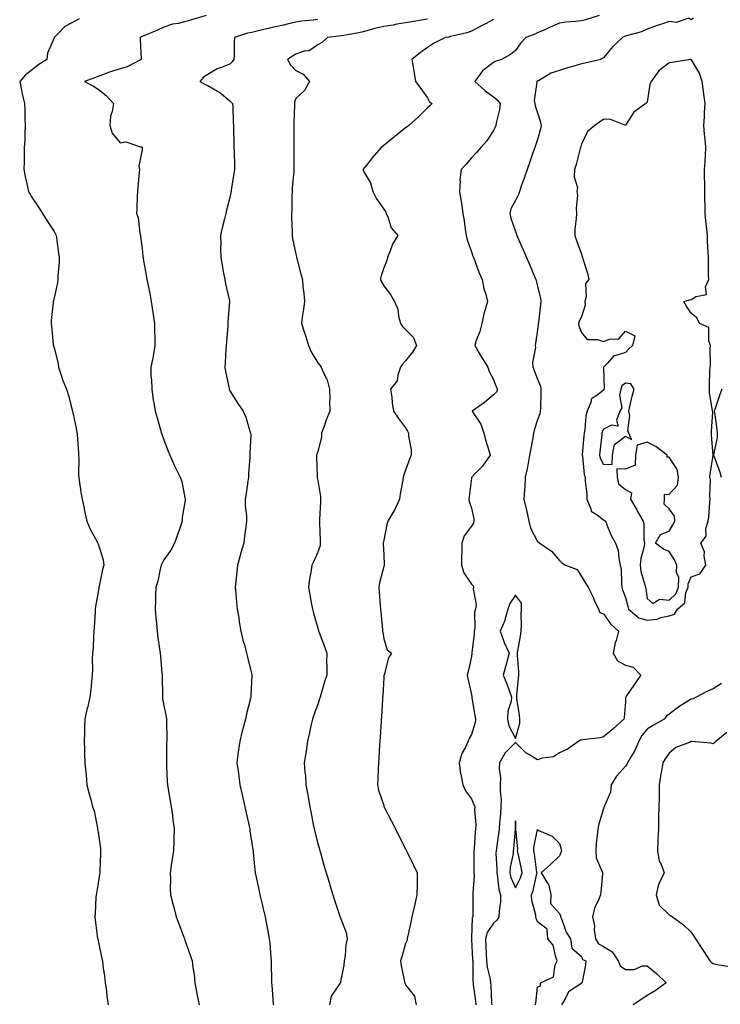
# Model space of a CAD drawing. Units: inches. Extents: x 915683 to 918323, y 7245098 to 7247738.
# Drawn here: x 916122 to 916441, y 7246842 to 7247290 of the extents above; entities that cross this region are included whole.
import ezdxf

# ---------------------------------------------------------------- set-up
doc = ezdxf.new("R2010")
doc.units = ezdxf.units.IN
doc.header["$MEASUREMENT"] = 0
doc.layers.add('Contour_91567245', color=7, linetype='Continuous', true_color=0x8037a9)

msp = doc.modelspace()

# ---------------------------------------------------------------- linework, layer by layer
at = {"layer": 'Contour_91567245'}
for points in [[(916149.47, 7247290.5, 3270), (916148.05, 7247289.7, 3270), (916143.2, 7247287.07, 3270), (916142.99, 7247286.98, 3270), (916139.61, 7247283.48, 3270), (916138.09, 7247281.92, 3270), (916138.05, 7247281.79, 3270), (916135.06, 7247274.91, 3270), (916134.67, 7247271.92, 3270), (916130.58, 7247269.39, 3270), (916128.05, 7247267.26, 3270), (916124.97, 7247265, 3270), (916122.37, 7247261.92, 3270), (916123.34, 7247257.21, 3270), (916123.57, 7247256.4, 3270), (916124.61, 7247251.92, 3270), (916124.68, 7247248.55, 3270), (916124.76, 7247245.21, 3270), (916124.84, 7247241.92, 3270), (916124.66, 7247238.52, 3270), (916124.67, 7247235.3, 3270), (916124.46, 7247231.92, 3270), (916124.34, 7247228.21, 3270), (916124.37, 7247225.6, 3270), (916124.25, 7247221.92, 3270), (916124.84, 7247218.72, 3270), (916125.94, 7247214.04, 3270), (916126.36, 7247211.92, 3270), (916126.97, 7247210.84, 3270), (916128.05, 7247209.02, 3270), (916130.91, 7247204.78, 3270), (916132.8, 7247201.92, 3270), (916134.77, 7247198.65, 3270), (916138.05, 7247193.64, 3270), (916138.63, 7247192.5, 3270), (916138.99, 7247191.92, 3270), (916139.19, 7247190.79, 3270), (916140.01, 7247183.88, 3270), (916140.4, 7247181.92, 3270), (916140.39, 7247179.58, 3270), (916139.8, 7247173.67, 3270), (916139.79, 7247171.92, 3270), (916139.63, 7247170.35, 3270), (916138.05, 7247163.49, 3270), (916137.71, 7247162.26, 3270), (916137.61, 7247161.92, 3270), (916137.59, 7247161.45, 3270), (916136.71, 7247153.27, 3270), (916136.66, 7247151.92, 3270), (916136.89, 7247150.77, 3270), (916137.63, 7247142.34, 3270), (916137.7, 7247141.92, 3270), (916137.79, 7247141.67, 3270), (916138.05, 7247140.85, 3270), (916139.83, 7247133.71, 3270), (916140.04, 7247131.92, 3270), (916141.13, 7247128.83, 3270), (916141.99, 7247125.86, 3270), (916143.71, 7247121.92, 3270), (916144.75, 7247118.62, 3270), (916145.79, 7247114.19, 3270), (916146.41, 7247111.92, 3270), (916146.75, 7247110.61, 3270), (916148.05, 7247104.24, 3270), (916148.42, 7247102.29, 3270), (916148.47, 7247101.92, 3270), (916148.49, 7247101.48, 3270), (916149.14, 7247093.01, 3270), (916149.19, 7247091.92, 3270), (916149.28, 7247090.69, 3270), (916149.17, 7247083.04, 3270), (916149.28, 7247081.92, 3270), (916149.51, 7247080.46, 3270), (916150.37, 7247074.24, 3270), (916150.74, 7247071.92, 3270), (916151.51, 7247068.45, 3270), (916152.06, 7247065.93, 3270), (916152.97, 7247061.92, 3270), (916154.38, 7247058.25, 3270), (916157.76, 7247052.21, 3270), (916157.9, 7247051.92, 3270), (916157.95, 7247051.81, 3270), (916158.05, 7247051.59, 3270), (916160.42, 7247044.28, 3270), (916160.6, 7247041.92, 3270), (916160.01, 7247039.96, 3270), (916158.54, 7247032.41, 3270), (916158.42, 7247031.92, 3270), (916158.36, 7247031.62, 3270), (916158.05, 7247029.65, 3270), (916156.88, 7247023.09, 3270), (916156.73, 7247021.92, 3270), (916156.67, 7247020.54, 3270), (916156.2, 7247013.77, 3270), (916156.13, 7247011.92, 3270), (916155.91, 7247009.78, 3270), (916155.75, 7247004.22, 3270), (916155.48, 7247001.92, 3270), (916155.35, 7246999.21, 3270), (916155.49, 7246994.48, 3270), (916155.35, 7246991.92, 3270), (916154.99, 7246988.86, 3270), (916154.69, 7246985.28, 3270), (916154.28, 7246981.92, 3270), (916153.18, 7246977.05, 3270), (916153.13, 7246976.83, 3270), (916152.01, 7246971.92, 3270), (916151.87, 7246968.1, 3270), (916151.89, 7246965.77, 3270), (916151.76, 7246961.92, 3270), (916151.89, 7246958.08, 3270), (916151.89, 7246955.76, 3270), (916152.03, 7246951.92, 3270), (916152.46, 7246947.52, 3270), (916152.61, 7246946.48, 3270), (916152.99, 7246941.92, 3270), (916153.96, 7246937.83, 3270), (916154.71, 7246935.26, 3270), (916155.56, 7246931.92, 3270), (916156.21, 7246930.08, 3270), (916157.75, 7246922.22, 3270), (916157.83, 7246921.92, 3270), (916157.86, 7246921.73, 3270), (916158.05, 7246920.47, 3270), (916159.18, 7246913.04, 3270), (916159.22, 7246911.92, 3270), (916159.12, 7246910.85, 3270), (916158.88, 7246902.74, 3270), (916158.81, 7246901.92, 3270), (916158.72, 7246901.25, 3270), (916158.05, 7246897.27, 3270), (916157.29, 7246892.68, 3270), (916157.19, 7246891.92, 3270), (916157.09, 7246890.95, 3270), (916156.73, 7246883.24, 3270), (916156.56, 7246881.92, 3270), (916156.71, 7246880.57, 3270), (916157.86, 7246872.11, 3270), (916157.88, 7246871.92, 3270), (916157.91, 7246871.78, 3270), (916158.05, 7246871.05, 3270), (916159.65, 7246863.52, 3270), (916160.02, 7246861.92, 3270), (916160.27, 7246859.7, 3270), (916161.03, 7246854.9, 3270), (916161.35, 7246851.92, 3270), (916161.83, 7246848.13, 3270), (916161.97, 7246845.84, 3270), (916162.57, 7246841.92, 3270)], [(916207.26, 7247291.92, 3271), (916200.12, 7247289.85, 3271), (916198.05, 7247289.19, 3271), (916194.44, 7247288.31, 3271), (916191.92, 7247288.04, 3271), (916188.05, 7247286.7, 3271), (916184.77, 7247285.2, 3271), (916178.83, 7247282.7, 3271), (916178.05, 7247282.36, 3271), (916177.76, 7247282.21, 3271), (916177.2, 7247281.92, 3271), (916177.22, 7247281.09, 3271), (916177.72, 7247272.24, 3271), (916177.73, 7247271.92, 3271), (916171.28, 7247268.69, 3271), (916168.05, 7247267.72, 3271), (916163.61, 7247266.36, 3271), (916161.74, 7247265.61, 3271), (916158.05, 7247264.29, 3271), (916156.35, 7247263.62, 3271), (916151.94, 7247261.92, 3271), (916155.92, 7247259.78, 3271), (916158.05, 7247258.45, 3271), (916161.71, 7247255.57, 3271), (916165.04, 7247251.92, 3271), (916164.5, 7247248.37, 3271), (916163.77, 7247246.2, 3271), (916163.35, 7247241.92, 3271), (916164.52, 7247238.39, 3271), (916168.05, 7247234.11, 3271), (916170.67, 7247234.54, 3271), (916177.89, 7247232.08, 3271), (916178.05, 7247232.18, 3271), (916178.13, 7247232, 3271), (916178.15, 7247231.92, 3271), (916178.14, 7247231.83, 3271), (916178.05, 7247231.03, 3271), (916176.59, 7247223.38, 3271), (916176.84, 7247221.92, 3271), (916176.79, 7247220.65, 3271), (916176.08, 7247213.89, 3271), (916176.01, 7247211.92, 3271), (916175.87, 7247209.74, 3271), (916175.72, 7247204.25, 3271), (916175.56, 7247201.92, 3271), (916176.23, 7247200.09, 3271), (916177.05, 7247192.92, 3271), (916177.3, 7247191.92, 3271), (916177.4, 7247191.27, 3271), (916178.05, 7247185.92, 3271), (916178.48, 7247182.35, 3271), (916178.54, 7247181.92, 3271), (916178.64, 7247181.33, 3271), (916179.95, 7247173.82, 3271), (916180.26, 7247171.92, 3271), (916180.81, 7247169.16, 3271), (916181.6, 7247165.46, 3271), (916182.29, 7247161.92, 3271), (916183.05, 7247156.92, 3271), (916183.79, 7247151.92, 3271), (916183.79, 7247147.66, 3271), (916183.84, 7247146.14, 3271), (916183.85, 7247141.92, 3271), (916183.07, 7247136.94, 3271), (916183.07, 7247136.9, 3271), (916182, 7247131.92, 3271), (916182.07, 7247127.9, 3271), (916182.41, 7247126.29, 3271), (916182.46, 7247121.92, 3271), (916183.16, 7247117.03, 3271), (916183.24, 7247116.73, 3271), (916184.08, 7247111.92, 3271), (916185.02, 7247108.89, 3271), (916186.53, 7247103.44, 3271), (916186.98, 7247101.92, 3271), (916187.19, 7247101.06, 3271), (916188.05, 7247098.89, 3271), (916189.92, 7247093.8, 3271), (916190.74, 7247091.92, 3271), (916192.91, 7247087.07, 3271), (916192.99, 7247086.86, 3271), (916195.45, 7247081.92, 3271), (916196.11, 7247079.98, 3271), (916197.47, 7247072.51, 3271), (916197.63, 7247071.92, 3271), (916197.63, 7247071.5, 3271), (916196.31, 7247063.66, 3271), (916196.32, 7247061.92, 3271), (916195.39, 7247059.26, 3271), (916194.21, 7247055.76, 3271), (916192.82, 7247051.92, 3271), (916191.18, 7247048.79, 3271), (916188.05, 7247044.41, 3271), (916187.16, 7247042.81, 3271), (916186.75, 7247041.92, 3271), (916186.28, 7247040.15, 3271), (916185.28, 7247034.69, 3271), (916184.35, 7247031.92, 3271), (916184.21, 7247028.08, 3271), (916184.21, 7247025.77, 3271), (916184.07, 7247021.92, 3271), (916184.31, 7247018.18, 3271), (916184.63, 7247015.34, 3271), (916184.89, 7247011.92, 3271), (916185.2, 7247009.07, 3271), (916186.07, 7247003.89, 3271), (916186.31, 7247001.92, 3271), (916186.42, 7247000.3, 3271), (916187.08, 7246992.89, 3271), (916187.16, 7246991.92, 3271), (916187.23, 7246991.1, 3271), (916187.36, 7246982.6, 3271), (916187.42, 7246981.92, 3271), (916187.43, 7246981.3, 3271), (916188.05, 7246978.01, 3271), (916189.03, 7246972.9, 3271), (916189.14, 7246971.92, 3271), (916189.13, 7246970.84, 3271), (916189.36, 7246963.23, 3271), (916189.35, 7246961.92, 3271), (916189.27, 7246960.7, 3271), (916189.27, 7246953.14, 3271), (916189.2, 7246951.92, 3271), (916189.26, 7246950.71, 3271), (916189.51, 7246943.38, 3271), (916189.58, 7246941.92, 3271), (916189.91, 7246940.05, 3271), (916190.82, 7246934.69, 3271), (916191.34, 7246931.92, 3271), (916191.88, 7246928.09, 3271), (916192.15, 7246926.02, 3271), (916192.76, 7246921.92, 3271), (916192.59, 7246917.38, 3271), (916192.54, 7246916.4, 3271), (916192.36, 7246911.92, 3271), (916191.84, 7246908.13, 3271), (916191.38, 7246905.25, 3271), (916190.9, 7246901.92, 3271), (916190.96, 7246899, 3271), (916190.91, 7246894.78, 3271), (916190.98, 7246891.92, 3271), (916192.06, 7246887.91, 3271), (916192.48, 7246886.35, 3271), (916193.67, 7246881.92, 3271), (916194.83, 7246878.7, 3271), (916196.91, 7246873.06, 3271), (916197.33, 7246871.92, 3271), (916197.52, 7246871.39, 3271), (916198.05, 7246870.03, 3271), (916200.18, 7246864.05, 3271), (916200.82, 7246861.92, 3271), (916201.13, 7246858.84, 3271), (916201.76, 7246855.63, 3271), (916202.04, 7246851.92, 3271), (916202.97, 7246847, 3271), (916202.99, 7246846.86, 3271), (916204.09, 7246841.92, 3271)], [(916258.05, 7247290.13, 3272), (916255.98, 7247289.85, 3272), (916250.64, 7247289.33, 3272), (916248.05, 7247288.94, 3272), (916244.16, 7247288.02, 3272), (916242.41, 7247287.56, 3272), (916238.05, 7247286.62, 3272), (916234.18, 7247285.79, 3272), (916231.13, 7247285, 3272), (916228.05, 7247284.29, 3272), (916226.01, 7247283.96, 3272), (916220.16, 7247281.92, 3272), (916220.03, 7247279.94, 3272), (916219.97, 7247273.84, 3272), (916219.85, 7247271.92, 3272), (916219.07, 7247270.9, 3272), (916218.05, 7247269.91, 3272), (916214.6, 7247268.47, 3272), (916212.23, 7247267.74, 3272), (916208.05, 7247265.17, 3272), (916206.08, 7247263.89, 3272), (916204.3, 7247261.92, 3272), (916206.77, 7247260.63, 3272), (916208.05, 7247260.16, 3272), (916212.36, 7247257.6, 3272), (916213.26, 7247257.13, 3272), (916218.05, 7247253.21, 3272), (916218.7, 7247252.57, 3272), (916219.29, 7247251.92, 3272), (916219.33, 7247250.63, 3272), (916219.58, 7247243.44, 3272), (916219.63, 7247241.92, 3272), (916219.68, 7247240.29, 3272), (916219.87, 7247233.74, 3272), (916219.92, 7247231.92, 3272), (916219.95, 7247230.02, 3272), (916220.08, 7247223.95, 3272), (916220.1, 7247221.92, 3272), (916219.84, 7247220.12, 3272), (916218.7, 7247212.57, 3272), (916218.61, 7247211.92, 3272), (916218.52, 7247211.45, 3272), (916218.05, 7247209.19, 3272), (916216.57, 7247203.4, 3272), (916216.15, 7247201.92, 3272), (916215.61, 7247199.48, 3272), (916214.53, 7247195.44, 3272), (916213.83, 7247191.92, 3272), (916213.89, 7247187.76, 3272), (916213.84, 7247186.14, 3272), (916213.88, 7247181.92, 3272), (916214.53, 7247178.4, 3272), (916215.16, 7247174.81, 3272), (916215.68, 7247171.92, 3272), (916216.08, 7247169.95, 3272), (916217.81, 7247162.16, 3272), (916217.86, 7247161.92, 3272), (916217.85, 7247161.72, 3272), (916217.18, 7247152.79, 3272), (916217.17, 7247151.92, 3272), (916217.1, 7247150.96, 3272), (916216.5, 7247143.47, 3272), (916216.38, 7247141.92, 3272), (916216.26, 7247140.12, 3272), (916215.95, 7247134.03, 3272), (916215.8, 7247131.92, 3272), (916216.1, 7247129.97, 3272), (916217.67, 7247122.3, 3272), (916217.74, 7247121.92, 3272), (916217.83, 7247121.7, 3272), (916218.05, 7247121.22, 3272), (916221.64, 7247115.5, 3272), (916224.12, 7247111.92, 3272), (916225.34, 7247109.21, 3272), (916227.17, 7247102.81, 3272), (916227.48, 7247101.92, 3272), (916227.55, 7247101.42, 3272), (916227.09, 7247092.89, 3272), (916227.18, 7247091.92, 3272), (916227.13, 7247091, 3272), (916226.53, 7247083.44, 3272), (916226.46, 7247081.92, 3272), (916226.19, 7247080.06, 3272), (916225.45, 7247074.52, 3272), (916225.06, 7247071.92, 3272), (916225.05, 7247068.92, 3272), (916225.55, 7247064.42, 3272), (916225.55, 7247061.92, 3272), (916225.28, 7247059.15, 3272), (916224.72, 7247055.25, 3272), (916224.42, 7247051.92, 3272), (916222.9, 7247047.07, 3272), (916222.83, 7247046.7, 3272), (916221.54, 7247041.92, 3272), (916221.25, 7247038.72, 3272), (916220.77, 7247034.63, 3272), (916220.52, 7247031.92, 3272), (916220.78, 7247029.19, 3272), (916221.08, 7247024.95, 3272), (916221.38, 7247021.92, 3272), (916222.06, 7247017.91, 3272), (916222.28, 7247016.15, 3272), (916223.08, 7247011.92, 3272), (916223.97, 7247007.85, 3272), (916224.78, 7247005.18, 3272), (916225.61, 7247001.92, 3272), (916226.11, 7246999.99, 3272), (916227.99, 7246991.98, 3272), (916228.01, 7246991.92, 3272), (916228.01, 7246991.87, 3272), (916227.53, 7246982.44, 3272), (916227.53, 7246981.92, 3272), (916227.37, 7246981.24, 3272), (916225.62, 7246974.34, 3272), (916225.1, 7246971.92, 3272), (916224.07, 7246967.94, 3272), (916223.65, 7246966.32, 3272), (916222.51, 7246961.92, 3272), (916222.02, 7246957.95, 3272), (916221.71, 7246955.57, 3272), (916221.26, 7246951.92, 3272), (916221.76, 7246948.21, 3272), (916222.05, 7246945.92, 3272), (916222.6, 7246941.92, 3272), (916223.61, 7246937.48, 3272), (916223.93, 7246936.03, 3272), (916224.88, 7246931.92, 3272), (916225.43, 7246929.3, 3272), (916226.81, 7246923.16, 3272), (916227.08, 7246921.92, 3272), (916227.18, 7246921.05, 3272), (916228.05, 7246915.42, 3272), (916228.5, 7246912.37, 3272), (916228.58, 7246911.92, 3272), (916228.67, 7246911.3, 3272), (916229.38, 7246903.26, 3272), (916229.58, 7246901.92, 3272), (916230, 7246899.98, 3272), (916231.05, 7246894.92, 3272), (916231.71, 7246891.92, 3272), (916232.9, 7246887.07, 3272), (916232.96, 7246886.83, 3272), (916234.12, 7246881.92, 3272), (916234.77, 7246878.64, 3272), (916235.5, 7246874.47, 3272), (916235.98, 7246871.92, 3272), (916236.2, 7246870.07, 3272), (916236.69, 7246863.28, 3272), (916236.84, 7246861.92, 3272), (916236.81, 7246860.69, 3272), (916237.06, 7246852.92, 3272), (916237.03, 7246851.92, 3272), (916237.2, 7246851.07, 3272), (916237.79, 7246842.18, 3272), (916237.83, 7246841.92, 3272)], [(916308.05, 7247290.36, 3273), (916306.15, 7247290.02, 3273), (916300.85, 7247289.13, 3273), (916298.05, 7247288.62, 3273), (916294.09, 7247287.96, 3273), (916292.31, 7247287.65, 3273), (916288.05, 7247286.96, 3273), (916283.95, 7247286.02, 3273), (916281.41, 7247285.28, 3273), (916278.05, 7247284.43, 3273), (916275.97, 7247283.99, 3273), (916268.93, 7247282.8, 3273), (916267.46, 7247282.51, 3273), (916262.52, 7247281.92, 3273), (916260.14, 7247279.83, 3273), (916258.05, 7247278.64, 3273), (916254.06, 7247275.91, 3273), (916251.8, 7247275.68, 3273), (916248.05, 7247274.43, 3273), (916246.5, 7247273.47, 3273), (916244.22, 7247271.92, 3273), (916245.62, 7247269.49, 3273), (916248.05, 7247266.98, 3273), (916251.46, 7247265.33, 3273), (916254.26, 7247261.92, 3273), (916252.06, 7247257.91, 3273), (916248.05, 7247254.16, 3273), (916247.41, 7247252.55, 3273), (916247.47, 7247251.92, 3273), (916247.43, 7247251.3, 3273), (916247.19, 7247242.79, 3273), (916247.13, 7247241.92, 3273), (916247.1, 7247240.97, 3273), (916247.16, 7247232.81, 3273), (916247.13, 7247231.92, 3273), (916247.14, 7247231, 3273), (916247.21, 7247222.77, 3273), (916247.21, 7247221.92, 3273), (916247.14, 7247221.01, 3273), (916246.47, 7247213.5, 3273), (916246.35, 7247211.92, 3273), (916246.24, 7247210.1, 3273), (916246.19, 7247203.78, 3273), (916246.06, 7247201.92, 3273), (916246.08, 7247199.95, 3273), (916246.43, 7247193.53, 3273), (916246.44, 7247191.92, 3273), (916246.6, 7247190.47, 3273), (916248.05, 7247183.38, 3273), (916248.33, 7247182.2, 3273), (916248.41, 7247181.92, 3273), (916248.54, 7247181.42, 3273), (916250.4, 7247174.27, 3273), (916251.05, 7247171.92, 3273), (916251.28, 7247168.7, 3273), (916251.74, 7247165.6, 3273), (916251.95, 7247161.92, 3273), (916251.61, 7247158.36, 3273), (916250.93, 7247154.8, 3273), (916250.6, 7247151.92, 3273), (916251.84, 7247148.13, 3273), (916252.48, 7247146.35, 3273), (916253.77, 7247141.92, 3273), (916255.1, 7247138.97, 3273), (916258.05, 7247134, 3273), (916258.96, 7247132.83, 3273), (916259.56, 7247131.92, 3273), (916260.6, 7247129.37, 3273), (916262.39, 7247126.27, 3273), (916263.37, 7247121.92, 3273), (916263.5, 7247117.37, 3273), (916263.43, 7247116.54, 3273), (916263.53, 7247111.92, 3273), (916261.93, 7247108.03, 3273), (916260.81, 7247104.68, 3273), (916259.79, 7247101.92, 3273), (916259.77, 7247100.2, 3273), (916258.05, 7247093.55, 3273), (916257.68, 7247092.29, 3273), (916257.54, 7247091.92, 3273), (916257.52, 7247091.38, 3273), (916257.77, 7247082.2, 3273), (916257.76, 7247081.92, 3273), (916257.8, 7247081.68, 3273), (916258.05, 7247080.49, 3273), (916259.26, 7247073.13, 3273), (916259.31, 7247071.92, 3273), (916259.25, 7247070.72, 3273), (916258.83, 7247062.7, 3273), (916258.79, 7247061.92, 3273), (916258.82, 7247061.15, 3273), (916259.15, 7247053.02, 3273), (916259.2, 7247051.92, 3273), (916259.09, 7247050.88, 3273), (916258.05, 7247047.8, 3273), (916256.2, 7247043.77, 3273), (916255.32, 7247041.92, 3273), (916254.87, 7247038.74, 3273), (916254.34, 7247035.63, 3273), (916253.85, 7247031.92, 3273), (916254.51, 7247028.38, 3273), (916255.08, 7247024.89, 3273), (916255.62, 7247021.92, 3273), (916256.18, 7247020.05, 3273), (916258.05, 7247013.23, 3273), (916258.35, 7247012.22, 3273), (916258.42, 7247011.92, 3273), (916258.64, 7247011.33, 3273), (916261.07, 7247004.94, 3273), (916262.12, 7247001.92, 3273), (916262.08, 7246997.9, 3273), (916262.23, 7246996.1, 3273), (916262.21, 7246991.92, 3273), (916261.06, 7246988.91, 3273), (916259.67, 7246983.54, 3273), (916259.15, 7246981.92, 3273), (916258.91, 7246981.06, 3273), (916258.05, 7246978.59, 3273), (916256.21, 7246973.76, 3273), (916255.61, 7246971.92, 3273), (916254.9, 7246968.77, 3273), (916254.25, 7246965.72, 3273), (916253.38, 7246961.92, 3273), (916252.72, 7246957.24, 3273), (916252.57, 7246956.44, 3273), (916251.87, 7246951.92, 3273), (916252.16, 7246947.81, 3273), (916252.43, 7246946.3, 3273), (916252.68, 7246941.92, 3273), (916253.48, 7246937.35, 3273), (916253.67, 7246936.3, 3273), (916254.44, 7246931.92, 3273), (916255.01, 7246928.87, 3273), (916255.97, 7246924, 3273), (916256.37, 7246921.92, 3273), (916256.68, 7246920.55, 3273), (916258.05, 7246915.34, 3273), (916258.79, 7246912.66, 3273), (916259.01, 7246911.92, 3273), (916259.4, 7246910.56, 3273), (916261.02, 7246904.89, 3273), (916261.91, 7246901.92, 3273), (916263.33, 7246897.19, 3273), (916263.58, 7246896.38, 3273), (916264.95, 7246891.92, 3273), (916265.68, 7246889.56, 3273), (916268.05, 7246882.23, 3273), (916268.15, 7246882.03, 3273), (916268.2, 7246881.92, 3273), (916268.25, 7246881.72, 3273), (916270.92, 7246874.79, 3273), (916271.36, 7246871.92, 3273), (916270.82, 7246869.15, 3273), (916270.5, 7246864.37, 3273), (916270.12, 7246861.92, 3273), (916269.97, 7246860, 3273), (916268.43, 7246852.29, 3273), (916268.39, 7246851.92, 3273), (916268.26, 7246851.71, 3273), (916268.05, 7246851.57, 3273), (916264.17, 7246845.8, 3273), (916263.34, 7246841.92, 3273)], [(916338.05, 7247290.12, 3274), (916334.33, 7247288.2, 3274), (916332.63, 7247287.34, 3274), (916328.05, 7247284.88, 3274), (916325.94, 7247284.03, 3274), (916318.48, 7247282.35, 3274), (916318.05, 7247282.21, 3274), (916317.81, 7247282.16, 3274), (916316.19, 7247281.92, 3274), (916310.67, 7247279.3, 3274), (916308.05, 7247277.49, 3274), (916304.86, 7247275.1, 3274), (916300.89, 7247271.92, 3274), (916301.44, 7247268.53, 3274), (916301.91, 7247265.78, 3274), (916302.54, 7247261.92, 3274), (916304.89, 7247258.76, 3274), (916308.05, 7247254.45, 3274), (916308.88, 7247252.75, 3274), (916310.06, 7247251.92, 3274), (916309.12, 7247250.86, 3274), (916308.05, 7247249.99, 3274), (916304, 7247245.97, 3274), (916299.44, 7247241.92, 3274), (916298.67, 7247241.3, 3274), (916298.05, 7247240.81, 3274), (916293.08, 7247236.89, 3274), (916288.05, 7247232.81, 3274), (916287.55, 7247232.42, 3274), (916286.98, 7247231.92, 3274), (916282.82, 7247227.15, 3274), (916280.92, 7247224.78, 3274), (916278.59, 7247221.92, 3274), (916279.07, 7247220.89, 3274), (916281.99, 7247215.87, 3274), (916283.19, 7247211.92, 3274), (916284.76, 7247208.64, 3274), (916288.05, 7247203.92, 3274), (916288.87, 7247202.74, 3274), (916289.15, 7247201.92, 3274), (916290.11, 7247199.86, 3274), (916291.49, 7247195.36, 3274), (916294.47, 7247191.92, 3274), (916292.05, 7247187.92, 3274), (916291.05, 7247184.92, 3274), (916289.76, 7247181.92, 3274), (916289.45, 7247180.51, 3274), (916288.05, 7247177.23, 3274), (916286.82, 7247173.15, 3274), (916286.67, 7247171.92, 3274), (916287.01, 7247170.88, 3274), (916288.05, 7247169.02, 3274), (916291.2, 7247165.06, 3274), (916292.98, 7247161.92, 3274), (916294.47, 7247158.34, 3274), (916294.82, 7247155.15, 3274), (916295.68, 7247151.92, 3274), (916296.68, 7247150.55, 3274), (916298.05, 7247149.07, 3274), (916301.66, 7247145.53, 3274), (916302.99, 7247141.92, 3274), (916301.1, 7247138.86, 3274), (916298.05, 7247134.89, 3274), (916296.63, 7247133.34, 3274), (916295.66, 7247131.92, 3274), (916294.42, 7247128.29, 3274), (916294.21, 7247125.76, 3274), (916291.2, 7247121.92, 3274), (916291.69, 7247118.28, 3274), (916291.89, 7247115.76, 3274), (916292.46, 7247111.92, 3274), (916294.81, 7247108.68, 3274), (916298.05, 7247104.33, 3274), (916298.93, 7247102.81, 3274), (916299.3, 7247101.92, 3274), (916299.32, 7247100.65, 3274), (916300.53, 7247094.4, 3274), (916300.55, 7247091.92, 3274), (916299.84, 7247090.12, 3274), (916298.05, 7247085.1, 3274), (916297.17, 7247082.8, 3274), (916296.95, 7247081.92, 3274), (916296.74, 7247080.61, 3274), (916295.59, 7247074.38, 3274), (916295.23, 7247071.92, 3274), (916293.02, 7247066.95, 3274), (916292.9, 7247066.77, 3274), (916289.87, 7247061.92, 3274), (916289.49, 7247060.48, 3274), (916288.05, 7247053.22, 3274), (916287.84, 7247052.13, 3274), (916287.82, 7247051.92, 3274), (916287.84, 7247051.71, 3274), (916288.05, 7247046.66, 3274), (916288.25, 7247042.12, 3274), (916288.25, 7247041.92, 3274), (916288.22, 7247041.75, 3274), (916288.05, 7247041.28, 3274), (916286.08, 7247033.89, 3274), (916285.78, 7247031.92, 3274), (916285.97, 7247029.84, 3274), (916286.44, 7247023.53, 3274), (916286.59, 7247021.92, 3274), (916286.8, 7247020.67, 3274), (916287.45, 7247012.53, 3274), (916287.54, 7247011.92, 3274), (916287.61, 7247011.48, 3274), (916288.05, 7247008.47, 3274), (916289.6, 7247003.47, 3274), (916291.57, 7247001.92, 3274), (916290.21, 7246999.75, 3274), (916288.2, 7246992.07, 3274), (916288.14, 7246991.92, 3274), (916288.13, 7246991.84, 3274), (916288.05, 7246990.83, 3274), (916287.62, 7246982.36, 3274), (916287.52, 7246981.92, 3274), (916287.47, 7246981.33, 3274), (916287.04, 7246972.93, 3274), (916286.95, 7246971.92, 3274), (916286.84, 7246970.72, 3274), (916286.45, 7246963.52, 3274), (916286.3, 7246961.92, 3274), (916286.2, 7246960.07, 3274), (916285.86, 7246954.11, 3274), (916285.74, 7246951.92, 3274), (916285.59, 7246949.47, 3274), (916285.32, 7246944.64, 3274), (916285.17, 7246941.92, 3274), (916285.76, 7246939.63, 3274), (916288.05, 7246932.51, 3274), (916288.19, 7246932.07, 3274), (916288.25, 7246931.92, 3274), (916288.47, 7246931.5, 3274), (916291.61, 7246925.48, 3274), (916293.48, 7246921.92, 3274), (916294.97, 7246918.84, 3274), (916298.05, 7246912.81, 3274), (916298.35, 7246912.21, 3274), (916298.5, 7246911.92, 3274), (916298.92, 7246911.04, 3274), (916301.6, 7246905.46, 3274), (916303.34, 7246901.92, 3274), (916303.33, 7246897.2, 3274), (916303.22, 7246896.75, 3274), (916303.2, 7246891.92, 3274), (916302.25, 7246887.71, 3274), (916301.79, 7246885.66, 3274), (916300.94, 7246881.92, 3274), (916300.41, 7246879.57, 3274), (916298.86, 7246872.73, 3274), (916298.67, 7246871.92, 3274), (916298.69, 7246871.29, 3274), (916298.05, 7246869.78, 3274), (916296.28, 7246863.69, 3274), (916295.77, 7246861.92, 3274), (916295.99, 7246859.86, 3274), (916297.54, 7246852.43, 3274), (916297.61, 7246851.92, 3274), (916297.76, 7246851.63, 3274), (916298.05, 7246850.98, 3274), (916302.04, 7246845.91, 3274), (916302.79, 7246841.92, 3274)], [(916386.14, 7247291.92, 3275), (916379.99, 7247289.98, 3275), (916378.05, 7247289.6, 3275), (916375.36, 7247289.23, 3275), (916370.96, 7247289.01, 3275), (916368.05, 7247288.53, 3275), (916363.51, 7247286.46, 3275), (916361.94, 7247285.81, 3275), (916358.05, 7247284.14, 3275), (916356.59, 7247283.38, 3275), (916352.81, 7247281.92, 3275), (916350.42, 7247279.55, 3275), (916348.05, 7247276.09, 3275), (916345.76, 7247274.21, 3275), (916341.69, 7247271.92, 3275), (916338.86, 7247271.12, 3275), (916338.05, 7247270.63, 3275), (916333.1, 7247266.87, 3275), (916329.59, 7247261.92, 3275), (916334.05, 7247257.93, 3275), (916338.05, 7247255.02, 3275), (916339.73, 7247253.6, 3275), (916341.14, 7247251.92, 3275), (916340.77, 7247249.21, 3275), (916339.23, 7247243.09, 3275), (916339.03, 7247241.92, 3275), (916338.75, 7247241.22, 3275), (916338.05, 7247239.64, 3275), (916335.04, 7247234.93, 3275), (916332.29, 7247231.92, 3275), (916330.28, 7247229.68, 3275), (916328.05, 7247227.2, 3275), (916325.67, 7247224.3, 3275), (916323.3, 7247221.92, 3275), (916322.79, 7247217.18, 3275), (916322.87, 7247216.74, 3275), (916322.58, 7247211.92, 3275), (916323.31, 7247207.17, 3275), (916323.4, 7247206.57, 3275), (916324.11, 7247201.92, 3275), (916324.64, 7247198.51, 3275), (916325.21, 7247194.75, 3275), (916325.65, 7247191.92, 3275), (916326.09, 7247189.96, 3275), (916328.05, 7247184.39, 3275), (916328.68, 7247182.55, 3275), (916328.95, 7247181.92, 3275), (916329.54, 7247180.43, 3275), (916331.37, 7247175.24, 3275), (916332.92, 7247171.92, 3275), (916333.71, 7247167.58, 3275), (916334.39, 7247165.58, 3275), (916335.27, 7247161.92, 3275), (916334.31, 7247158.18, 3275), (916333.69, 7247156.29, 3275), (916332.76, 7247151.92, 3275), (916331.78, 7247148.19, 3275), (916330.21, 7247144.08, 3275), (916329.52, 7247141.92, 3275), (916331.59, 7247138.38, 3275), (916332.65, 7247136.52, 3275), (916335.51, 7247131.92, 3275), (916336.14, 7247130.01, 3275), (916338.05, 7247126.42, 3275), (916339.18, 7247123.04, 3275), (916339.86, 7247121.92, 3275), (916339.38, 7247120.59, 3275), (916338.05, 7247119.36, 3275), (916333.98, 7247115.99, 3275), (916328.36, 7247111.92, 3275), (916328.75, 7247111.22, 3275), (916332.24, 7247106.11, 3275), (916333.57, 7247101.92, 3275), (916334.55, 7247098.42, 3275), (916335.9, 7247094.07, 3275), (916336.54, 7247091.92, 3275), (916332.97, 7247087.01, 3275), (916329.57, 7247083.44, 3275), (916328.13, 7247081.92, 3275), (916328.1, 7247081.86, 3275), (916328.05, 7247081.45, 3275), (916326.9, 7247073.06, 3275), (916326.81, 7247071.92, 3275), (916326.96, 7247070.84, 3275), (916328.05, 7247067.88, 3275), (916329.08, 7247062.96, 3275), (916329.11, 7247061.92, 3275), (916328.88, 7247061.08, 3275), (916328.05, 7247059.66, 3275), (916324.68, 7247055.29, 3275), (916323.67, 7247051.92, 3275), (916323.56, 7247047.43, 3275), (916323.54, 7247046.42, 3275), (916323.43, 7247041.92, 3275), (916324.61, 7247038.48, 3275), (916328.05, 7247033.31, 3275), (916328.71, 7247032.58, 3275), (916328.98, 7247031.92, 3275), (916328.82, 7247031.15, 3275), (916330.09, 7247023.96, 3275), (916329.87, 7247021.92, 3275), (916329.46, 7247020.51, 3275), (916329.51, 7247013.38, 3275), (916329.25, 7247011.92, 3275), (916329.25, 7247010.72, 3275), (916328.22, 7247002.1, 3275), (916328.22, 7247001.92, 3275), (916328.2, 7247001.76, 3275), (916328.05, 7247000.38, 3275), (916326.44, 7246993.52, 3275), (916326.12, 7246991.92, 3275), (916326.42, 7246990.3, 3275), (916328.05, 7246983.03, 3275), (916328.16, 7246982.03, 3275), (916328.18, 7246981.92, 3275), (916328.2, 7246981.76, 3275), (916329.56, 7246973.42, 3275), (916329.86, 7246971.92, 3275), (916329.63, 7246970.34, 3275), (916328.05, 7246964.89, 3275), (916326.89, 7246963.08, 3275), (916326.53, 7246961.92, 3275), (916325.31, 7246959.19, 3275), (916323.68, 7246956.29, 3275), (916322.42, 7246951.92, 3275), (916323.09, 7246946.97, 3275), (916323.14, 7246946.83, 3275), (916324.1, 7246941.92, 3275), (916325.31, 7246939.19, 3275), (916328.05, 7246935.68, 3275), (916329.13, 7246933, 3275), (916329.51, 7246931.92, 3275), (916329.4, 7246930.57, 3275), (916329.97, 7246923.83, 3275), (916329.86, 7246921.92, 3275), (916329.62, 7246920.35, 3275), (916329.23, 7246913.1, 3275), (916329.08, 7246911.92, 3275), (916329.13, 7246910.84, 3275), (916329.08, 7246902.95, 3275), (916329.13, 7246901.92, 3275), (916329.19, 7246900.79, 3275), (916328.65, 7246892.52, 3275), (916328.68, 7246891.92, 3275), (916328.62, 7246891.35, 3275), (916328.64, 7246882.51, 3275), (916328.58, 7246881.92, 3275), (916328.4, 7246881.57, 3275), (916328.05, 7246872.19, 3275), (916328.02, 7246871.96, 3275), (916328.02, 7246871.92, 3275), (916328.01, 7246871.88, 3275), (916328.05, 7246871.77, 3275), (916328.54, 7246862.41, 3275), (916328.56, 7246861.92, 3275), (916328.63, 7246861.34, 3275), (916328.66, 7246852.53, 3275), (916328.74, 7246851.92, 3275), (916328.81, 7246851.16, 3275), (916329.84, 7246843.71, 3275), (916330, 7246841.92, 3275)], [(916429.15, 7247290.83, 3276), (916428.05, 7247290.02, 3276), (916426.93, 7247290.8, 3276), (916421.2, 7247288.77, 3276), (916418.05, 7247289.28, 3276), (916414.05, 7247287.92, 3276), (916412.52, 7247287.45, 3276), (916408.05, 7247285.75, 3276), (916405.36, 7247284.61, 3276), (916398.96, 7247282.83, 3276), (916398.05, 7247282.52, 3276), (916397.63, 7247282.35, 3276), (916396.7, 7247281.92, 3276), (916392.28, 7247277.69, 3276), (916388.05, 7247272.71, 3276), (916387.52, 7247272.45, 3276), (916386.91, 7247271.92, 3276), (916379.67, 7247270.3, 3276), (916378.05, 7247269.93, 3276), (916375.19, 7247269.06, 3276), (916371.77, 7247268.21, 3276), (916368.05, 7247266.9, 3276), (916364.19, 7247265.78, 3276), (916358.45, 7247262.32, 3276), (916358.05, 7247262.13, 3276), (916357.92, 7247262.05, 3276), (916357.59, 7247261.92, 3276), (916357.78, 7247261.65, 3276), (916356.59, 7247253.38, 3276), (916356.93, 7247251.92, 3276), (916357.05, 7247250.91, 3276), (916358.05, 7247247.68, 3276), (916359.5, 7247243.38, 3276), (916359.71, 7247241.92, 3276), (916359.51, 7247240.46, 3276), (916358.05, 7247235.57, 3276), (916357.12, 7247232.85, 3276), (916356.8, 7247231.92, 3276), (916356.14, 7247230.02, 3276), (916354.56, 7247225.41, 3276), (916353.35, 7247221.92, 3276), (916351.99, 7247217.98, 3276), (916350.85, 7247214.72, 3276), (916349.88, 7247211.92, 3276), (916349.45, 7247210.52, 3276), (916348.05, 7247207.8, 3276), (916345.95, 7247204.03, 3276), (916345.45, 7247201.92, 3276), (916345.97, 7247199.84, 3276), (916348.05, 7247193.69, 3276), (916348.54, 7247192.41, 3276), (916348.66, 7247191.92, 3276), (916349.13, 7247190.84, 3276), (916351.53, 7247185.4, 3276), (916353.03, 7247181.92, 3276), (916354.53, 7247178.4, 3276), (916356.75, 7247173.22, 3276), (916357.31, 7247171.92, 3276), (916357.47, 7247171.33, 3276), (916358.05, 7247168.85, 3276), (916359.36, 7247163.24, 3276), (916359.62, 7247161.92, 3276), (916359.46, 7247160.5, 3276), (916358.46, 7247152.33, 3276), (916358.42, 7247151.92, 3276), (916358.38, 7247151.59, 3276), (916358.05, 7247148.96, 3276), (916357.19, 7247142.78, 3276), (916356.99, 7247141.92, 3276), (916357.11, 7247140.97, 3276), (916355.84, 7247134.13, 3276), (916356, 7247131.92, 3276), (916356.56, 7247130.43, 3276), (916358.05, 7247126.51, 3276), (916359.48, 7247123.36, 3276), (916359.64, 7247121.92, 3276), (916359.56, 7247120.41, 3276), (916359.36, 7247113.24, 3276), (916359.3, 7247111.92, 3276), (916359.14, 7247110.83, 3276), (916358.05, 7247107.96, 3276), (916356.59, 7247103.38, 3276), (916356.32, 7247101.92, 3276), (916355.91, 7247099.78, 3276), (916355.01, 7247094.96, 3276), (916354.44, 7247091.92, 3276), (916353.61, 7247087.48, 3276), (916353.45, 7247086.52, 3276), (916352.52, 7247081.92, 3276), (916352.32, 7247077.65, 3276), (916352.11, 7247075.98, 3276), (916351.89, 7247071.92, 3276), (916352.99, 7247066.98, 3276), (916353.02, 7247066.88, 3276), (916354.08, 7247061.92, 3276), (916354.81, 7247058.68, 3276), (916358.05, 7247052.63, 3276), (916358.48, 7247052.35, 3276), (916359.19, 7247051.92, 3276), (916364.4, 7247048.27, 3276), (916368.05, 7247044.1, 3276), (916369.16, 7247043.03, 3276), (916370.86, 7247041.92, 3276), (916376.07, 7247039.95, 3276), (916378.05, 7247036.83, 3276), (916379.91, 7247033.78, 3276), (916381.06, 7247031.92, 3276), (916383.43, 7247027.29, 3276), (916383.93, 7247026.04, 3276), (916385.76, 7247021.92, 3276), (916386.49, 7247020.37, 3276), (916388.05, 7247019.75, 3276), (916391.33, 7247015.19, 3276), (916394.88, 7247011.92, 3276), (916393.81, 7247007.68, 3276), (916393.42, 7247006.56, 3276), (916392.52, 7247001.92, 3276), (916394.55, 7246998.42, 3276), (916398.05, 7246996.49, 3276), (916401.67, 7246995.54, 3276), (916405.13, 7246991.92, 3276), (916402.16, 7246987.81, 3276), (916398.59, 7246982.46, 3276), (916398.23, 7246981.92, 3276), (916398.19, 7246981.78, 3276), (916398.05, 7246979.69, 3276), (916397.5, 7246972.47, 3276), (916397.35, 7246971.92, 3276), (916392.5, 7246967.47, 3276), (916388.05, 7246963.89, 3276), (916386.61, 7246963.36, 3276), (916378.64, 7246962.51, 3276), (916378.05, 7246962.36, 3276), (916377.68, 7246962.29, 3276), (916376.85, 7246961.92, 3276), (916371.8, 7246958.16, 3276), (916368.05, 7246956.6, 3276), (916365.29, 7246954.67, 3276), (916360.23, 7246954.1, 3276), (916358.05, 7246953.36, 3276), (916354.18, 7246955.79, 3276), (916352.72, 7246956.59, 3276), (916348.05, 7246961.29, 3276), (916343.36, 7246956.61, 3276), (916340.83, 7246951.92, 3276), (916340.66, 7246949.3, 3276), (916341.24, 7246945.11, 3276), (916341.1, 7246941.92, 3276), (916341.01, 7246938.96, 3276), (916341.51, 7246935.38, 3276), (916341.43, 7246931.92, 3276), (916341.21, 7246928.76, 3276), (916340.77, 7246924.64, 3276), (916340.57, 7246921.92, 3276), (916340.32, 7246919.65, 3276), (916339.37, 7246913.24, 3276), (916339.21, 7246911.92, 3276), (916339.12, 7246910.85, 3276), (916339.59, 7246903.46, 3276), (916339.5, 7246901.92, 3276), (916339.93, 7246900.04, 3276), (916340.48, 7246894.35, 3276), (916341.29, 7246891.92, 3276), (916341.24, 7246888.73, 3276), (916340.58, 7246884.45, 3276), (916340.53, 7246881.92, 3276), (916339.62, 7246880.35, 3276), (916338.05, 7246879.11, 3276), (916335.19, 7246874.78, 3276), (916334.43, 7246871.92, 3276), (916334.58, 7246868.45, 3276), (916334.69, 7246865.28, 3276), (916334.83, 7246861.92, 3276), (916335.14, 7246859.01, 3276), (916336.45, 7246853.52, 3276), (916336.67, 7246851.92, 3276), (916336.79, 7246850.66, 3276), (916337.17, 7246842.8, 3276), (916337.25, 7246841.92, 3276)], [(916442.04, 7247121.92, 3277), (916440.86, 7247119.12, 3277), (916438.85, 7247112.72, 3277), (916438.56, 7247111.92, 3277), (916438.6, 7247111.37, 3277), (916439.71, 7247103.58, 3277), (916439.8, 7247101.92, 3277), (916439.78, 7247100.18, 3277), (916438.2, 7247092.08, 3277), (916438.2, 7247091.92, 3277), (916438.27, 7247091.7, 3277), (916440.84, 7247084.71, 3277), (916441.71, 7247081.92, 3277)], [(916441.86, 7246988.11, 3277), (916438.05, 7246985.65, 3277), (916435.46, 7246984.52, 3277), (916430.28, 7246981.92, 3277), (916428.87, 7246981.1, 3277), (916428.05, 7246980.92, 3277), (916425.34, 7246979.21, 3277), (916422.47, 7246977.5, 3277), (916418.05, 7246974.1, 3277), (916416.79, 7246973.18, 3277), (916415.78, 7246971.92, 3277), (916410.92, 7246969.05, 3277), (916408.05, 7246967.23, 3277), (916405.62, 7246964.35, 3277), (916404.16, 7246961.92, 3277), (916402.4, 7246957.57, 3277), (916400.31, 7246954.18, 3277), (916399.07, 7246951.92, 3277), (916398.79, 7246951.19, 3277), (916398.05, 7246950.4, 3277), (916394.04, 7246945.92, 3277), (916391.62, 7246941.92, 3277), (916391.26, 7246938.72, 3277), (916388.6, 7246932.47, 3277), (916388.49, 7246931.92, 3277), (916388.27, 7246931.7, 3277), (916388.05, 7246931.26, 3277), (916385.95, 7246924.02, 3277), (916385.47, 7246921.92, 3277), (916385.28, 7246919.15, 3277), (916384.78, 7246915.18, 3277), (916384.58, 7246911.92, 3277), (916384.84, 7246908.71, 3277), (916387.57, 7246902.4, 3277), (916387.64, 7246901.92, 3277), (916387.62, 7246901.49, 3277), (916386.85, 7246893.12, 3277), (916386.78, 7246891.92, 3277), (916386.06, 7246889.94, 3277), (916384.06, 7246885.9, 3277), (916383.13, 7246881.92, 3277), (916384.03, 7246877.91, 3277), (916383.9, 7246876.07, 3277), (916384.47, 7246871.92, 3277), (916385.83, 7246869.7, 3277), (916388.05, 7246868.37, 3277), (916392.13, 7246866, 3277), (916394.84, 7246861.92, 3277), (916395.77, 7246859.63, 3277), (916398.05, 7246858, 3277), (916402, 7246857.97, 3277), (916405.82, 7246859.68, 3277), (916408.05, 7246859.64, 3277), (916412.25, 7246856.12, 3277), (916416.69, 7246851.92, 3277), (916411.65, 7246848.32, 3277), (916408.05, 7246846.16, 3277), (916405.49, 7246844.49, 3277), (916401.67, 7246841.92, 3277)], [(916444.19, 7246965.78, 3278), (916439.43, 7246961.92, 3278), (916438.8, 7246961.17, 3278), (916438.05, 7246960.64, 3278), (916437.01, 7246960.88, 3278), (916428.33, 7246961.65, 3278), (916428.05, 7246961.7, 3278), (916427.59, 7246961.45, 3278), (916421.05, 7246958.92, 3278), (916418.05, 7246956.39, 3278), (916416.11, 7246953.86, 3278), (916415.05, 7246951.92, 3278), (916414.51, 7246948.38, 3278), (916414.07, 7246945.9, 3278), (916413.5, 7246941.92, 3278), (916413.39, 7246937.26, 3278), (916413.44, 7246936.54, 3278), (916413.31, 7246931.92, 3278), (916413.2, 7246927.08, 3278), (916413.2, 7246926.77, 3278), (916413.08, 7246921.92, 3278), (916412.88, 7246917.09, 3278), (916412.86, 7246916.73, 3278), (916412.65, 7246911.92, 3278), (916413.41, 7246907.27, 3278), (916414.51, 7246905.46, 3278), (916415.8, 7246901.92, 3278), (916413.61, 7246897.49, 3278), (916413.15, 7246896.82, 3278), (916412.11, 7246891.92, 3278), (916413.38, 7246887.25, 3278), (916418.05, 7246882.84, 3278), (916418.65, 7246882.52, 3278), (916419.57, 7246881.92, 3278), (916424.45, 7246878.32, 3278), (916428.05, 7246874.92, 3278), (916429.3, 7246873.18, 3278), (916430.04, 7246871.92, 3278), (916433.2, 7246867.07, 3278), (916433.74, 7246866.23, 3278), (916436.55, 7246861.92, 3278), (916437.33, 7246861.2, 3278), (916438.05, 7246860.73, 3278), (916439.72, 7246860.25, 3278), (916445.41, 7246859.28, 3278)], [(916356.96, 7246841.92, 3276), (916357.27, 7246842.7, 3276), (916358.05, 7246849.99, 3276), (916359.38, 7246850.59, 3276), (916359.38, 7246851.92, 3276), (916365.4, 7246854.57, 3276), (916366.18, 7246860.05, 3276), (916367.08, 7246861.92, 3276), (916366.38, 7246863.59, 3276), (916365.13, 7246869, 3276), (916362.71, 7246871.92, 3276), (916362.4, 7246876.28, 3276), (916358.05, 7246879.72, 3276), (916357.49, 7246881.36, 3276), (916357.3, 7246881.92, 3276), (916357.24, 7246882.73, 3276), (916355.52, 7246889.38, 3276), (916355.38, 7246891.92, 3276), (916356.17, 7246893.8, 3276), (916357.78, 7246901.65, 3276), (916357.86, 7246901.92, 3276), (916357.82, 7246902.14, 3276), (916356.66, 7246910.53, 3276), (916356.4, 7246911.92, 3276), (916356.47, 7246913.49, 3276), (916358.05, 7246921.61, 3276), (916358.74, 7246921.23, 3276), (916364.8, 7246918.67, 3276), (916368.05, 7246915.3, 3276), (916368.85, 7246912.72, 3276), (916368.95, 7246911.92, 3276), (916368.72, 7246911.26, 3276), (916368.05, 7246909.63, 3276), (916364.12, 7246905.86, 3276), (916359.71, 7246901.92, 3276), (916362.64, 7246897.32, 3276), (916363.01, 7246896.88, 3276), (916364.13, 7246891.92, 3276), (916364.06, 7246887.94, 3276), (916368.05, 7246883.41, 3276), (916368.49, 7246882.36, 3276), (916368.55, 7246881.92, 3276), (916368.96, 7246881, 3276), (916371.07, 7246874.94, 3276), (916373.11, 7246871.92, 3276), (916373.74, 7246867.61, 3276), (916378.05, 7246863.92, 3276), (916378.59, 7246862.46, 3276), (916380.11, 7246861.92, 3276), (916379.91, 7246860.05, 3276), (916378.34, 7246852.21, 3276), (916378.3, 7246851.92, 3276), (916378.14, 7246851.83, 3276), (916378.05, 7246851.74, 3276), (916377.33, 7246851.2, 3276), (916372.15, 7246847.82, 3276), (916370.45, 7246844.32, 3276), (916368.93, 7246841.92, 3276)]]:
    msp.add_polyline3d(points, dxfattribs=at)
for points in [[(916418.05, 7247018.81, 3277), (916420.38, 7247019.59, 3277), (916421.85, 7247021.92, 3277), (916425.2, 7247024.77, 3277), (916425.63, 7247029.5, 3277), (916426.58, 7247031.92, 3277), (916426.59, 7247033.38, 3277), (916428.05, 7247036.63, 3277), (916431.97, 7247038, 3277), (916434.71, 7247041.92, 3277), (916433.91, 7247046.06, 3277), (916434.09, 7247047.96, 3277), (916432.48, 7247051.92, 3277), (916434.8, 7247055.16, 3277), (916434.74, 7247058.61, 3277), (916435.69, 7247061.92, 3277), (916436.01, 7247063.96, 3277), (916436.49, 7247070.36, 3277), (916436.7, 7247071.92, 3277), (916436.48, 7247073.49, 3277), (916436.8, 7247080.67, 3277), (916436.52, 7247081.92, 3277), (916436.73, 7247083.24, 3277), (916437.98, 7247091.85, 3277), (916438, 7247091.92, 3277), (916438, 7247091.97, 3277), (916437.3, 7247101.17, 3277), (916437.34, 7247101.92, 3277), (916437.2, 7247102.77, 3277), (916437.81, 7247111.69, 3277), (916437.74, 7247111.92, 3277), (916437.72, 7247112.25, 3277), (916436.43, 7247120.3, 3277), (916436.32, 7247121.92, 3277), (916436.39, 7247123.58, 3277), (916436.58, 7247130.46, 3277), (916436.64, 7247131.92, 3277), (916436.86, 7247133.11, 3277), (916436.64, 7247140.51, 3277), (916436.82, 7247141.92, 3277), (916436, 7247143.97, 3277), (916436.11, 7247149.98, 3277), (916431.75, 7247151.92, 3277), (916430.54, 7247154.41, 3277), (916428.05, 7247156.56, 3277), (916425.87, 7247159.74, 3277), (916424.67, 7247161.92, 3277), (916427.33, 7247162.64, 3277), (916428.05, 7247162.81, 3277), (916430.34, 7247164.21, 3277), (916434.98, 7247164.99, 3277), (916434.61, 7247168.48, 3277), (916436.02, 7247171.92, 3277), (916435.96, 7247174.01, 3277), (916435.93, 7247179.8, 3277), (916435.86, 7247181.92, 3277), (916435.78, 7247184.19, 3277), (916435.49, 7247189.36, 3277), (916435.41, 7247191.92, 3277), (916435.16, 7247194.81, 3277), (916434.72, 7247198.59, 3277), (916434.45, 7247201.92, 3277), (916434.46, 7247205.51, 3277), (916434.2, 7247208.07, 3277), (916434.21, 7247211.92, 3277), (916434.17, 7247215.8, 3277), (916434.16, 7247218.02, 3277), (916434.12, 7247221.92, 3277), (916434.4, 7247225.56, 3277), (916434.47, 7247228.34, 3277), (916434.72, 7247231.92, 3277), (916434.4, 7247235.56, 3277), (916434.12, 7247237.99, 3277), (916433.8, 7247241.92, 3277), (916434.14, 7247245.84, 3277), (916434.06, 7247247.93, 3277), (916434.33, 7247251.92, 3277), (916433.75, 7247256.23, 3277), (916433.68, 7247257.55, 3277), (916432.95, 7247261.92, 3277), (916431.82, 7247265.69, 3277), (916428.13, 7247271.84, 3277), (916428.09, 7247271.92, 3277), (916428.07, 7247271.94, 3277), (916428.02, 7247271.96, 3277), (916427.69, 7247271.92, 3277), (916419.32, 7247270.65, 3277), (916418.05, 7247270.39, 3277), (916413.23, 7247266.74, 3277), (916409.74, 7247261.92, 3277), (916409.23, 7247260.74, 3277), (916408.05, 7247252.59, 3277), (916407.71, 7247252.25, 3277), (916407.36, 7247251.92, 3277), (916401.92, 7247248.04, 3277), (916398.05, 7247242.13, 3277), (916397.86, 7247242.11, 3277), (916390.99, 7247244.86, 3277), (916388.05, 7247244.69, 3277), (916386.38, 7247243.6, 3277), (916384.19, 7247241.92, 3277), (916380.83, 7247239.14, 3277), (916378.05, 7247233.39, 3277), (916377.74, 7247232.23, 3277), (916377.7, 7247231.92, 3277), (916377.56, 7247231.42, 3277), (916375.71, 7247224.25, 3277), (916374.98, 7247221.92, 3277), (916374.78, 7247218.65, 3277), (916376.28, 7247213.69, 3277), (916376.03, 7247211.92, 3277), (916376.25, 7247210.11, 3277), (916375.63, 7247204.34, 3277), (916375.81, 7247201.92, 3277), (916375.7, 7247199.57, 3277), (916375.13, 7247194.84, 3277), (916375, 7247191.92, 3277), (916375.8, 7247189.67, 3277), (916378.05, 7247183.38, 3277), (916378.44, 7247182.3, 3277), (916378.57, 7247181.92, 3277), (916378.74, 7247181.23, 3277), (916380.84, 7247174.71, 3277), (916381.42, 7247171.92, 3277), (916379.9, 7247170.07, 3277), (916380.27, 7247164.14, 3277), (916379.63, 7247161.92, 3277), (916379.74, 7247160.23, 3277), (916378.05, 7247154.96, 3277), (916377.01, 7247152.96, 3277), (916376.74, 7247151.92, 3277), (916376.89, 7247150.76, 3277), (916378.05, 7247147.78, 3277), (916380.66, 7247144.53, 3277), (916385.37, 7247144.6, 3277), (916388.05, 7247143.66, 3277), (916390.81, 7247144.68, 3277), (916395.1, 7247144.88, 3277), (916398.05, 7247148.31, 3277), (916402.34, 7247146.22, 3277), (916401.38, 7247141.92, 3277), (916399.66, 7247140.31, 3277), (916398.05, 7247138.64, 3277), (916393.26, 7247137.13, 3277), (916392.8, 7247137.16, 3277), (916389.76, 7247133.63, 3277), (916388.16, 7247131.92, 3277), (916388.09, 7247131.87, 3277), (916388.39, 7247122.26, 3277), (916388.27, 7247121.92, 3277), (916388.23, 7247121.73, 3277), (916388.05, 7247121.51, 3277), (916385.7, 7247119.58, 3277), (916382.51, 7247117.47, 3277), (916382.46, 7247116.33, 3277), (916380.72, 7247111.92, 3277), (916380.13, 7247109.85, 3277), (916379.58, 7247103.45, 3277), (916379.26, 7247101.92, 3277), (916379.15, 7247100.82, 3277), (916378.45, 7247092.31, 3277), (916378.41, 7247091.92, 3277), (916378.52, 7247091.45, 3277), (916379.33, 7247083.2, 3277), (916379.81, 7247081.92, 3277), (916379.82, 7247080.15, 3277), (916380.51, 7247074.37, 3277), (916380.52, 7247071.92, 3277), (916382.42, 7247067.55, 3277), (916382.55, 7247066.42, 3277), (916385.22, 7247064.74, 3277), (916388.05, 7247062.5, 3277), (916388.47, 7247062.34, 3277), (916388.95, 7247061.92, 3277), (916389.68, 7247060.29, 3277), (916391.54, 7247055.41, 3277), (916393.56, 7247051.92, 3277), (916394.78, 7247048.65, 3277), (916395.06, 7247044.92, 3277), (916395.77, 7247041.92, 3277), (916396.13, 7247040.01, 3277), (916396.23, 7247033.74, 3277), (916396.48, 7247031.92, 3277), (916396.81, 7247030.68, 3277), (916398.05, 7247027.27, 3277), (916399.26, 7247023.13, 3277), (916399.51, 7247021.92, 3277), (916404.12, 7247017.99, 3277), (916408.05, 7247016.95, 3277), (916412.59, 7247017.38, 3277), (916414.25, 7247018.11, 3277)], [(916388.05, 7247087.69, 3278), (916392.08, 7247087.89, 3278), (916392.2, 7247091.92, 3278), (916393.19, 7247096.78, 3278), (916398.05, 7247100.59, 3278), (916400.9, 7247099.07, 3278), (916399.68, 7247101.92, 3278), (916399.14, 7247103.01, 3278), (916400.04, 7247109.93, 3278), (916399.64, 7247111.92, 3278), (916400.16, 7247114.03, 3278), (916401.22, 7247118.76, 3278), (916402.05, 7247121.92, 3278), (916400.6, 7247124.47, 3278), (916398.05, 7247124.7, 3278), (916396.53, 7247123.44, 3278), (916395.98, 7247121.92, 3278), (916395.45, 7247119.31, 3278), (916396.48, 7247113.49, 3278), (916395.56, 7247111.92, 3278), (916393.98, 7247107.85, 3278), (916394.8, 7247105.16, 3278), (916391.8, 7247105.68, 3278), (916388.05, 7247103.78, 3278), (916387.52, 7247102.45, 3278), (916387.42, 7247101.92, 3278), (916387.34, 7247101.22, 3278), (916386.46, 7247093.51, 3278), (916386.31, 7247091.92, 3278), (916386.65, 7247090.52, 3278)], [(916418.05, 7247026.04, 3278), (916421.11, 7247028.85, 3278), (916422.32, 7247031.92, 3278), (916422.36, 7247036.24, 3278), (916421.38, 7247038.6, 3278), (916421.46, 7247041.92, 3278), (916420.46, 7247044.32, 3278), (916418.05, 7247048.14, 3278), (916415.35, 7247049.22, 3278), (916411.83, 7247051.92, 3278), (916414.12, 7247055.85, 3278), (916418.05, 7247057.32, 3278), (916419.66, 7247060.31, 3278), (916420.61, 7247061.92, 3278), (916420.37, 7247064.24, 3278), (916418.05, 7247067.55, 3278), (916415.79, 7247069.65, 3278), (916415.87, 7247071.92, 3278), (916415.88, 7247074.1, 3278), (916418.05, 7247074.26, 3278), (916421.73, 7247078.24, 3278), (916422.27, 7247081.92, 3278), (916421.61, 7247085.48, 3278), (916418.05, 7247091.12, 3278), (916417.15, 7247091.02, 3278), (916417.15, 7247091.92, 3278), (916411.99, 7247095.87, 3278), (916408.05, 7247097.9, 3278), (916403.5, 7247096.47, 3278), (916402.65, 7247091.92, 3278), (916402.51, 7247087.46, 3278), (916398.05, 7247085.59, 3278), (916394.18, 7247085.79, 3278), (916394.3, 7247081.92, 3278), (916395, 7247078.86, 3278), (916398.05, 7247076.29, 3278), (916400.93, 7247074.8, 3278), (916400.4, 7247071.92, 3278), (916403.23, 7247067.1, 3278), (916403.66, 7247066.31, 3278), (916406.11, 7247061.92, 3278), (916406.49, 7247060.36, 3278), (916406.54, 7247053.43, 3278), (916406.79, 7247051.92, 3278), (916406.59, 7247050.46, 3278), (916405.07, 7247044.9, 3278), (916404.76, 7247041.92, 3278), (916405.15, 7247039.02, 3278), (916406.96, 7247033.01, 3278), (916407.16, 7247031.92, 3278), (916407.33, 7247031.2, 3278), (916408.05, 7247026.77, 3278), (916410.6, 7247024.48, 3278), (916413.54, 7247026.43, 3278)], [(916348.05, 7246963.13, 3276), (916349.98, 7246969.99, 3276), (916349.97, 7246971.92, 3276), (916349.84, 7246973.71, 3276), (916348.68, 7246981.29, 3276), (916348.63, 7246981.92, 3276), (916348.7, 7246982.57, 3276), (916349.48, 7246990.48, 3276), (916349.63, 7246991.92, 3276), (916349.5, 7246993.37, 3276), (916348.99, 7247000.98, 3276), (916348.9, 7247001.92, 3276), (916349.08, 7247002.95, 3276), (916350.33, 7247009.63, 3276), (916350.7, 7247011.92, 3276), (916350.84, 7247014.7, 3276), (916350.64, 7247019.33, 3276), (916350.79, 7247021.92, 3276), (916350.76, 7247024.63, 3276), (916348.05, 7247028.33, 3276), (916345.53, 7247024.44, 3276), (916344.49, 7247021.92, 3276), (916343.24, 7247017.11, 3276), (916343.21, 7247016.76, 3276), (916341.13, 7247011.92, 3276), (916342.73, 7247007.23, 3276), (916342.85, 7247006.72, 3276), (916345.13, 7247001.92, 3276), (916344.11, 7246997.97, 3276), (916343.71, 7246996.26, 3276), (916342.5, 7246991.92, 3276), (916344.08, 7246987.96, 3276), (916345.11, 7246984.86, 3276), (916346.17, 7246981.92, 3276), (916346.1, 7246979.98, 3276), (916344.5, 7246975.46, 3276), (916344.44, 7246971.92, 3276), (916345.01, 7246968.88, 3276)], [(916348.05, 7246895.11, 3277), (916350.34, 7246899.63, 3277), (916351.05, 7246901.92, 3277), (916350.61, 7246904.48, 3277), (916349.25, 7246910.72, 3277), (916349.03, 7246911.92, 3277), (916349.07, 7246912.94, 3277), (916348.24, 7246921.73, 3277), (916348.25, 7246921.92, 3277), (916348.25, 7246922.12, 3277), (916348.05, 7246925.53, 3277), (916347.91, 7246922.06, 3277), (916347.9, 7246921.92, 3277), (916347.89, 7246921.75, 3277), (916347.13, 7246912.84, 3277), (916347.02, 7246911.92, 3277), (916346.93, 7246910.8, 3277), (916345.59, 7246904.38, 3277), (916345.44, 7246901.92, 3277), (916345.93, 7246899.8, 3277)]]:
    msp.add_polyline3d(points, close=True, dxfattribs=at)

doc.saveas('drawing.dxf')
